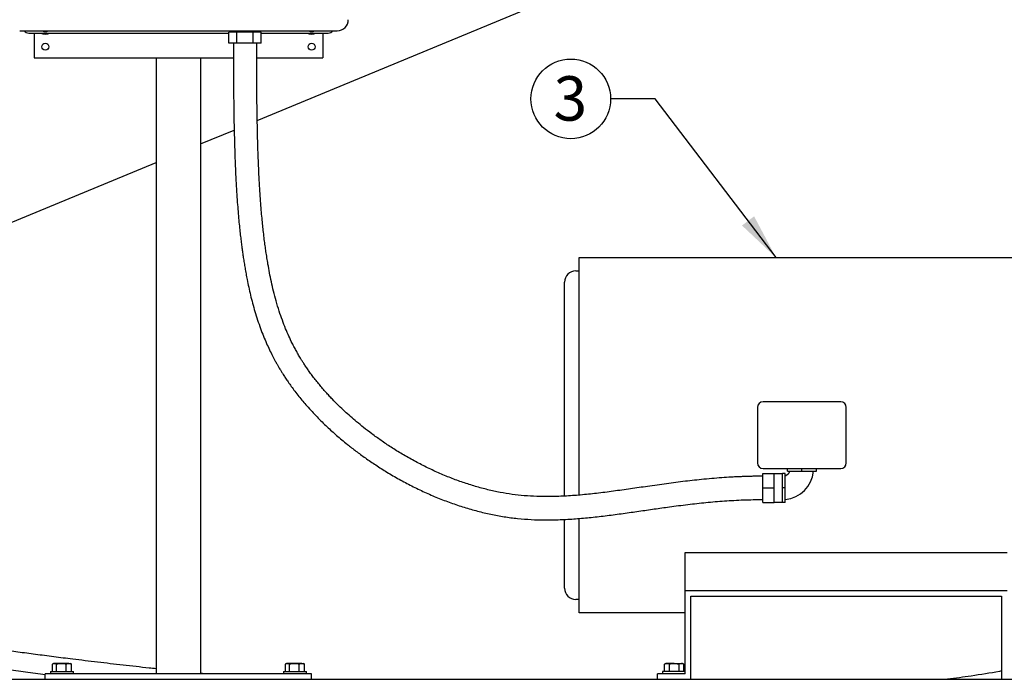
# Model space of a CAD drawing. Units: inches. Extents: x 0.1 to 22.1, y 0.1 to 17.1.
# Drawn here: x 5.9 to 8.6, y 3.3 to 5.1 of the extents above; entities that cross this region are included whole.
import ezdxf

# ---------------------------------------------------------------- set-up
doc = ezdxf.new("R2010")
doc.units = ezdxf.units.IN
doc.header["$MEASUREMENT"] = 0
doc.layers.add('7', color=7, linetype='Continuous', lineweight=25)
doc.styles.add('SLDTEXTSTYLE0', font='TXT', dxfattribs={"width": 0.75})
doc.dimstyles.new('SLDDIMSTYLE1', dxfattribs={"dimtxt": 0.18, "dimasz": 0.13, "dimexe": 0, "dimexo": 0.0625, "dimgap": 0, "dimtad": 0, "dimtih": 1, "dimtoh": 1, "dimdec": 0, "dimrnd": 1e-09, "dimzin": 0, "dimdsep": 46, "dimlunit": 5, "dimtxsty": 'Standard', "dimsah": 1, "dimcen": 0.09, "dimadec": 0, "dimazin": 0, "dimtfac": 0.13, "dimtdec": 0, "dimtofl": 0, "dimtmove": 0, "dimatfit": 3, "dimfxl": 0, "dimfrac": 2, "dimtolj": 1, "dimtzin": 0, "dimarcsym": 0})

# ---------------------------------------------------------------- blocks, each defined once
blk = doc.blocks.new('SW_NOTE_0_15')
at = {"layer": '7', "color": 0}
blk.add_circle((-0.1122, 0), 0.1122, dxfattribs=at)
at = {"layer": '7', "color": 0, "insert": (-0.1135, 0.0638), "char_height": 0.125, "attachment_point": 2, "style": 'SLDTEXTSTYLE0'}
blk.add_mtext('3', dxfattribs=at)

msp = doc.modelspace()

# ---------------------------------------------------------------- linework, layer by layer
at = {"color": 7, "linetype": 'Continuous', "lineweight": 25}
for p, q in [((6.54017822, 4.82554545), (8.58444697, 5.67230921)), ((5.87102369, 5.0782357), (6.76539871, 5.0782357)), ((6.4728986, 5.0782357), (6.4728986, 5.07417308)), ((6.53852355, 5.07417308), (6.53852355, 5.0782357)), ((5.89633601, 5.07167303), (6.45988384, 5.07167303)), ((5.91196111, 5.07167303), (5.91196111, 5.00198546)), ((6.45988384, 5.04292318), (6.45988384, 5.07417308)), ((6.48279761, 5.07417308), (6.45988384, 5.07417308)), ((6.48279761, 5.04292318), (6.48279761, 5.07417308)), ((6.52862484, 5.07417308), (6.48279761, 5.07417308)), ((6.52862484, 5.04292318), (6.52862484, 5.07417308)), ((6.5515383, 5.07417308), (6.52862484, 5.07417308)), ((6.5515383, 5.04292318), (6.5515383, 5.07417308)), ((6.5515383, 5.07167303), (6.7400861, 5.07167303)), ((6.724461, 5.07167303), (6.724461, 5.00198546)), ((6.48279761, 5.04292318), (6.45988384, 5.04292318)), ((6.52862484, 5.04292318), (6.48279761, 5.04292318)), ((6.5515383, 5.04292318), (6.52862484, 5.04292318)), ((5.91196111, 5.00198546), (6.47294407, 5.00198546)), ((6.25571124, 5.00198546), (6.25571124, 3.26761057)), ((6.38071116, 5.00198546), (6.38071116, 3.26761057)), ((6.5385652, 5.00198546), (6.724461, 5.00198546)), ((6.38071116, 4.75949224), (6.47509887, 4.79858872)), ((4.88461727, 4.1397899), (6.25571124, 4.7077154)), ((7.44641933, 4.43948569), (8.70204441, 4.43948569)), ((7.4370445, 4.40198551), (7.44641933, 4.40198551)), ((8.1836069, 4.03323575), (7.96485683, 4.03323575)), ((7.94923202, 4.01761065), (7.94923202, 3.86136053)), ((8.199232, 3.86136053), (8.199232, 4.01761065)), ((7.96454443, 3.83198559), (7.99579434, 3.83198559)), ((7.96454443, 3.79104817), (7.96454443, 3.83198559)), ((7.96485683, 3.84573573), (8.1836069, 3.84573573)), ((7.99579434, 3.79104817), (7.99579434, 3.83198559)), ((8.01954439, 3.83104811), (7.99579434, 3.83104811)), ((8.02735694, 3.83198559), (8.01954439, 3.83198559)), ((8.01954439, 3.79104817), (8.01954439, 3.83198559)), ((8.02735694, 3.79104817), (8.02735694, 3.83198559)), ((8.03329452, 3.83792318), (8.03329452, 3.84573573)), ((8.03329452, 3.83792318), (8.07423194, 3.83792318)), ((8.07423194, 3.83792318), (8.07423194, 3.84573573)), ((8.07423194, 3.83792318), (8.11516951, 3.83792318)), ((8.11516951, 3.83792318), (8.11516951, 3.84573573)), ((7.96454443, 3.79104817), (7.99579434, 3.79104817)), ((7.96454443, 3.75011075), (7.96454443, 3.79104817)), ((7.99579434, 3.75011075), (7.99579434, 3.79104817)), ((8.02735694, 3.79104817), (8.01954439, 3.79104817)), ((8.01954439, 3.75011075), (8.01954439, 3.79104817)), ((8.02735694, 3.75011075), (8.02735694, 3.79104817)), ((7.96454443, 3.75011075), (7.99579434, 3.75011075)), ((7.99579434, 3.75104823), (8.01954439, 3.75104823)), ((8.02735694, 3.75011075), (8.01954439, 3.75011075)), ((7.74579451, 3.60876678), (8.65204441, 3.60876678)), ((7.74579451, 3.50198559), (7.74579451, 3.60876678)), ((7.74579451, 3.26761057), (7.74579451, 3.50198559)), ((7.74579451, 3.50198559), (8.65204441, 3.50198559)), ((7.44641933, 3.47698567), (7.4370445, 3.47698567)), ((7.76141931, 3.48636049), (8.63641946, 3.48636049)), ((7.76141931, 3.25198561), (7.76141931, 3.48636049)), ((8.63641946, 3.48636049), (8.63641946, 3.25198561)), ((7.74579451, 3.43948549), (7.44641933, 3.43948549)), ((5.95733602, 3.27417309), (5.95733602, 3.26761057)), ((5.95733602, 3.27417309), (6.00368685, 3.27417309)), ((5.96307854, 3.27417309), (5.96307854, 3.29482982)), ((5.96664866, 3.29692317), (5.96389987, 3.29533626)), ((5.96907861, 3.29692317), (5.96664866, 3.29692317)), ((5.9885827, 3.29692317), (5.96907861, 3.29692317)), ((5.97507867, 3.27417309), (5.97507867, 3.29482982)), ((6.00959011, 3.29692317), (5.9885827, 3.29692317)), ((6.00208644, 3.27417309), (6.00208644, 3.29482982)), ((6.00368685, 3.27417309), (6.02283601, 3.27417309)), ((6.00959011, 3.29692317), (6.01352367, 3.29692317)), ((6.01627217, 3.29533626), (6.01352367, 3.29692317)), ((6.01709379, 3.29482982), (6.0162358, 3.29527305)), ((6.01709379, 3.27417309), (6.01709379, 3.29482982)), ((6.02283601, 3.26761057), (6.02283601, 3.27417309)), ((6.61358609, 3.27417309), (6.61358609, 3.26761057)), ((6.61358609, 3.27417309), (6.65993692, 3.27417309)), ((6.61932861, 3.27417309), (6.61932861, 3.29482982)), ((6.62289873, 3.29692317), (6.62014994, 3.29533626)), ((6.62532868, 3.29692317), (6.62289873, 3.29692317)), ((6.64483248, 3.29692317), (6.62532868, 3.29692317)), ((6.63132874, 3.27417309), (6.63132874, 3.29482982)), ((6.66583989, 3.29692317), (6.64483248, 3.29692317)), ((6.65833622, 3.27417309), (6.65833622, 3.29482982)), ((6.65993692, 3.27417309), (6.67908608, 3.27417309)), ((6.66583989, 3.29692317), (6.66977374, 3.29692317)), ((6.67252224, 3.29533626), (6.66977374, 3.29692317)), ((6.67334356, 3.29482982), (6.67248587, 3.29527305)), ((6.67334356, 3.27417309), (6.67334356, 3.29482982)), ((6.67908608, 3.26761057), (6.67908608, 3.27417309)), ((7.68179431, 3.27417309), (7.68179431, 3.26761057)), ((7.6835628, 3.27417309), (7.68179431, 3.27417309)), ((7.74579451, 3.27417309), (7.6835628, 3.27417309)), ((7.69110695, 3.29692317), (7.6874811, 3.29482982)), ((7.6874811, 3.27417309), (7.6874811, 3.29482982)), ((7.69424705, 3.29692317), (7.69110695, 3.29692317)), ((7.71454431, 3.29692317), (7.69424705, 3.29692317)), ((7.70101271, 3.27417309), (7.70101271, 3.29482982)), ((7.71454431, 3.29692317), (7.73484186, 3.29692317)), ((7.72807621, 3.27417309), (7.72807621, 3.29482982)), ((7.73798196, 3.29692317), (7.73484186, 3.29692317)), ((7.74160781, 3.29482982), (7.73798196, 3.29692317)), ((7.74160781, 3.27417309), (7.74160781, 3.29482982)), ((4.1150861, 3.25198561), (8.94829446, 3.25198561)), ((5.94321101, 3.25198561), (5.94321101, 3.26761057)), ((6.69321109, 3.26761057), (5.94321101, 3.26761057)), ((6.69321109, 3.25198561), (6.69321109, 3.26761057)), ((7.6676693, 3.25198561), (7.6676693, 3.26761057)), ((7.74579451, 3.26761057), (7.6676693, 3.26761057))]:
    msp.add_line(p, q, dxfattribs=at)
for centre in [(5.94321111, 5.03323561), (6.69321111, 5.03323561)]:
    msp.add_circle(centre, 0.00976562, dxfattribs=at)
for centre, radius, start, end in [((6.76539861, 5.10948561), 0.03125, 270, 0), ((5.89633611, 5.08729811), 0.015625, 215.45054264, 270), ((5.94321111, 5.09573561), 0.01953125, 243.63716748, 296.36283252), ((6.69321111, 5.09573561), 0.01953125, 243.6371674, 296.3628326), ((6.74008611, 5.08729811), 0.015625, 270, 324.54945736), ((5.94321111, 5.09573561), 0.02734375, 241.6423638, 298.3576362), ((6.69321111, 5.09573561), 0.02734375, 241.64236375, 298.35763626), ((7.43704445, 4.37073561), 0.03125, 90, 180.00162448), ((7.96485695, 4.01761061), 0.015625, 90, 180), ((8.18360695, 4.01761061), 0.015625, 0, 90), ((7.96485695, 3.86136061), 0.015625, 180, 270), ((8.18360695, 3.86136061), 0.015625, 270, 0), ((8.01954444, 3.84573561), 0.021875, 290.92143354, 339.10502709), ((8.01954444, 3.84573561), 0.0875, 275.12831893, 354.870326), ((7.43704445, 3.50823561), 0.03125, 179.99837552, 270)]:
    msp.add_arc(centre, radius, start, end, dxfattribs=at)
for points, knots in [([(6.47289889, 5.04292318), (6.47290746, 5.02799535), (6.47292406, 4.99905138), (6.47307728, 4.9569692), (6.47333148, 4.91748415), (6.47369567, 4.88042217), (6.47416859, 4.84562207), (6.47478045, 4.81115685), (6.47555309, 4.77713034), (6.47651034, 4.74365056), (6.47759852, 4.71252421), (6.47891557, 4.6809802), (6.4804958, 4.64932103), (6.48237697, 4.61784433), (6.48437624, 4.58924382), (6.48646052, 4.56329452), (6.48859233, 4.53980277), (6.49073464, 4.51860295), (6.49283903, 4.49966307), (6.49486919, 4.48283668), (6.49681612, 4.46780841), (6.49877367, 4.45362696), (6.50084791, 4.4394772), (6.5031406, 4.42477563), (6.50567744, 4.40949828), (6.50849031, 4.39366147), (6.51189928, 4.37577819), (6.51604219, 4.35579541), (6.52109978, 4.33368022), (6.5268931, 4.31081411), (6.53350083, 4.28734803), (6.54095269, 4.26359108), (6.54904295, 4.24042269), (6.55750023, 4.21853967), (6.56601751, 4.19844143), (6.57448346, 4.18005539), (6.58275914, 4.16337234), (6.58988853, 4.14992082), (6.5956814, 4.13950939), (6.6000549, 4.13190633), (6.60418133, 4.12493325), (6.60855079, 4.11774234), (6.61371194, 4.10949883), (6.61996854, 4.09984861), (6.627411, 4.08882028), (6.63615131, 4.07643273), (6.64615627, 4.06292936), (6.65704332, 4.04897375), (6.66832129, 4.03522959), (6.68067409, 4.0208676), (6.6940399, 4.00607972), (6.7083388, 3.99104952), (6.72249743, 3.97684391), (6.73638001, 3.96351157), (6.75012538, 3.95084161), (6.76393631, 3.93858967), (6.77844806, 3.9261986), (6.79642632, 3.91145078), (6.81839498, 3.89432655), (6.84495418, 3.87490319), (6.87402987, 3.85505497), (6.9056864, 3.83500593), (6.93952086, 3.81527551), (6.97486993, 3.79644053), (7.01101337, 3.77897907), (7.04767162, 3.76307023), (7.08474476, 3.74879275), (7.12213694, 3.7362232), (7.15975842, 3.72543996), (7.19752238, 3.71652435), (7.23538213, 3.70954037), (7.27338533, 3.70456236), (7.31158615, 3.70163532), (7.35154668, 3.70051233), (7.39333984, 3.70124561), (7.43703669, 3.70379459), (7.48120076, 3.70782658), (7.52585502, 3.71303028), (7.57056206, 3.71901413), (7.6148035, 3.72533961), (7.65812668, 3.73161393), (7.70400254, 3.73806095), (7.75248558, 3.7443479), (7.80425375, 3.75008647), (7.85652258, 3.75453973), (7.91006423, 3.75761707), (7.94623104, 3.75802775), (7.96454443, 3.7582357)], [0, 0, 0, 0, 0.0164586546, 0.0319121278, 0.0464431892, 0.06012726, 0.0730325897, 0.0852205807, 0.0987384872, 0.1114155175, 0.1233205618, 0.134512801, 0.1480654168, 0.1605909661, 0.1721613591, 0.1828332537, 0.1926501927, 0.2016452441, 0.2098433622, 0.2171218112, 0.2236648378, 0.2297343827, 0.2360822295, 0.2427594429, 0.2497707316, 0.25711982, 0.264808675, 0.2749608478, 0.2856599482, 0.2969129911, 0.3087281847, 0.3209381066, 0.3332938716, 0.3448848046, 0.3557066815, 0.3657540326, 0.3750202476, 0.383416443, 0.3883548828, 0.3926833098, 0.396401324, 0.4003298214, 0.4051100026, 0.4107490486, 0.4172557381, 0.4246242633, 0.4328816264, 0.4416426089, 0.4501175132, 0.4582789235, 0.4684750206, 0.4780958349, 0.4871247099, 0.4961266871, 0.5044207803, 0.5125057872, 0.5210228017, 0.5299710415, 0.5434136061, 0.5576990037, 0.5728018352, 0.5886892299, 0.605283925, 0.621883367, 0.6382149763, 0.6542589304, 0.6700007674, 0.6854330053, 0.7005538498, 0.7153674431, 0.7298870998, 0.7441825871, 0.7583802213, 0.772543626, 0.7884584921, 0.8045175435, 0.8207940471, 0.8373479257, 0.8541197468, 0.8706143122, 0.8867600214, 0.9025489486, 0.9218765265, 0.9408446398, 0.9601249448, 0.9798088976, 1, 1, 1, 1]), ([(7.96454443, 3.82386065), (7.95984704, 3.82384777), (7.95120224, 3.82382407), (7.93914947, 3.82365484), (7.9281985, 3.82342878), (7.91734995, 3.82312812), (7.9058216, 3.82272801), (7.89356169, 3.8222101), (7.87660589, 3.82136361), (7.85444824, 3.8200024), (7.82692269, 3.8178978), (7.79043519, 3.81457031), (7.74559074, 3.80962188), (7.69269883, 3.80278145), (7.6412852, 3.79550087), (7.59140456, 3.78825551), (7.54353819, 3.78152742), (7.49641985, 3.77554014), (7.45062925, 3.77075384), (7.40627054, 3.76752216), (7.3652419, 3.76618393), (7.32733551, 3.76665128), (7.29228688, 3.76872006), (7.2577561, 3.77257626), (7.22340591, 3.77828099), (7.18892791, 3.78578417), (7.15422559, 3.79509467), (7.11939867, 3.80617775), (7.08456261, 3.81899116), (7.04983772, 3.83348064), (7.01535005, 3.84958099), (6.98131142, 3.86718384), (6.94845554, 3.88586332), (6.91751697, 3.9050457), (6.8890622, 3.92412702), (6.86311482, 3.94281808), (6.84032392, 3.9603562), (6.82039835, 3.97661353), (6.80291417, 3.99163919), (6.78610072, 4.00682397), (6.76904304, 4.02304635), (6.75450375, 4.03770365), (6.74256859, 4.05033375), (6.73338789, 4.06039455), (6.72413801, 4.07092053), (6.71486585, 4.08190806), (6.70564583, 4.09331962), (6.69681407, 4.10476529), (6.68871741, 4.11575759), (6.68133555, 4.12622766), (6.67474677, 4.1359812), (6.66895907, 4.14490915), (6.66421554, 4.15249313), (6.66019665, 4.1591168), (6.65591557, 4.16636805), (6.65081508, 4.17531277), (6.64471982, 4.18651869), (6.6373335, 4.20087482), (6.62889354, 4.21854395), (6.61964923, 4.23984289), (6.61043217, 4.26350437), (6.60146697, 4.28950182), (6.59323052, 4.31681229), (6.58601182, 4.34427286), (6.57990672, 4.3707649), (6.57473875, 4.39616842), (6.57063305, 4.41883397), (6.56734935, 4.43877822), (6.5647163, 4.4560664), (6.56229959, 4.47318415), (6.55993229, 4.49131874), (6.55767322, 4.51024357), (6.55550142, 4.5302201), (6.55344808, 4.55102656), (6.55141172, 4.5740426), (6.54942591, 4.59943624), (6.54752417, 4.62740388), (6.5457384, 4.65817219), (6.5442297, 4.68928888), (6.54296707, 4.72049844), (6.54191951, 4.75154114), (6.54100025, 4.7849802), (6.54021868, 4.82100999), (6.53963053, 4.85679598), (6.53919847, 4.89210252), (6.53889037, 4.92669429), (6.53867579, 4.96340964), (6.53854553, 5.00238783), (6.53853102, 5.02914811), (6.53852355, 5.04292318)], [0, 0, 0, 0, 0.0053521708, 0.0098498056, 0.0137345469, 0.0178334671, 0.0222173775, 0.0268813242, 0.0318203261, 0.041571587, 0.052195399, 0.0633134385, 0.0833909962, 0.1037253003, 0.1242737561, 0.1427619056, 0.1613373314, 0.1794778448, 0.1969408946, 0.2137948764, 0.2301347105, 0.2437478148, 0.2571711447, 0.2705209686, 0.2840393464, 0.2979763943, 0.3123546915, 0.3271816432, 0.3424564912, 0.3581683398, 0.3742995958, 0.3908260522, 0.407604756, 0.4238065869, 0.4392248522, 0.4538130533, 0.4675354673, 0.4790740178, 0.4898839099, 0.5002308774, 0.5115533664, 0.5240317939, 0.5305692814, 0.5373677708, 0.544419316, 0.5517155475, 0.5592519331, 0.5669506939, 0.5741068814, 0.5805602613, 0.5870754968, 0.592703718, 0.5974548914, 0.6013366969, 0.6051017609, 0.6109693708, 0.6178930893, 0.6256608138, 0.6370125041, 0.6494472894, 0.6629656907, 0.6775721967, 0.6929630222, 0.7075076819, 0.7211653144, 0.733944848, 0.7458512765, 0.7545950013, 0.7627969862, 0.7704669509, 0.7785934674, 0.7878455371, 0.7962025577, 0.8053414344, 0.8152908647, 0.8260880495, 0.8377813169, 0.8504319577, 0.8641168816, 0.8756309362, 0.8878943559, 0.9009712025, 0.914935587, 0.9298724781, 0.9423538618, 0.9555473744, 0.969510286, 0.9843051799, 1, 1, 1, 1]), ([(7.44641933, 3.77068198), (7.44641933, 3.77543122), (7.44641933, 3.79241747), (7.44641933, 3.82268471), (7.44641933, 3.86117677), (7.44641933, 3.90021878), (7.44641933, 3.93948484), (7.44641933, 3.97875572), (7.44641933, 4.01778315), (7.44641933, 4.05632828), (7.44641933, 4.09415294), (7.44641933, 4.13102408), (7.44641933, 4.16671431), (7.44641933, 4.20100355), (7.44641933, 4.23368056), (7.44641933, 4.26454362), (7.44641933, 4.29340265), (7.44641933, 4.32007963), (7.44641933, 4.34441029), (7.44641933, 4.36624414), (7.44641933, 4.3854469), (7.44641933, 4.40190108), (7.44641933, 4.41550029), (7.44641933, 4.42618033), (7.44641933, 4.43380105), (7.44641933, 4.43859468), (7.44641933, 4.43918869), (7.44641933, 4.43948569)], [0, 0, 0, 0, 0.0159136801, 0.0569173508, 0.0979209217, 0.1389244895, 0.1799281987, 0.2209316019, 0.2619351697, 0.3029387406, 0.3439424112, 0.3849459335, 0.4259496683, 0.4669531315, 0.5079568954, 0.5489604257, 0.5899639978, 0.6309676239, 0.6719712855, 0.7129747997, 0.7539783986, 0.7949819796, 0.835985569, 0.8769891648, 0.9179928087, 0.9589963962, 1, 1, 1, 1]), ([(7.4057946, 3.76779004), (7.4057946, 3.77594573), (7.4057946, 3.79548244), (7.4057946, 3.82774949), (7.4057946, 3.8640415), (7.4057946, 3.90093916), (7.4057946, 3.9383361), (7.4057946, 3.97597261), (7.4057946, 4.0135519), (7.4057946, 4.05056179), (7.4057946, 4.08671521), (7.4057946, 4.12152785), (7.4057946, 4.15475618), (7.4057946, 4.18618647), (7.4057946, 4.21578363), (7.4057946, 4.24349448), (7.4057946, 4.26906741), (7.4057946, 4.29225257), (7.4057946, 4.3127223), (7.4057946, 4.33032184), (7.4057946, 4.3448248), (7.4057946, 4.35618545), (7.4057946, 4.36433415), (7.4057946, 4.36954865), (7.4057946, 4.37033726), (7.4057946, 4.37073268)], [0, 0, 0, 0, 0.0312966501, 0.0749701608, 0.118643611, 0.1623170399, 0.2059899577, 0.2504567024, 0.2949234767, 0.339389932, 0.3838565296, 0.4283230849, 0.4719962438, 0.5156693404, 0.5593429531, 0.6030158913, 0.6474778863, 0.6919410946, 0.7364024333, 0.7808558955, 0.8253214439, 0.8690234365, 0.9126702132, 0.9562127327, 1, 1, 1, 1]), ([(7.4057946, 3.50823821), (7.4057946, 3.50823821), (7.4057946, 3.50823811), (7.4057946, 3.50935843), (7.4057946, 3.51432674), (7.4057946, 3.52258081), (7.4057946, 3.53403402), (7.4057946, 3.54853722), (7.4057946, 3.56589709), (7.4057946, 3.58592318), (7.4057946, 3.60858484), (7.4057946, 3.63382478), (7.4057946, 3.66166416), (7.4057946, 3.68463537), (7.4057946, 3.69879581), (7.4057946, 3.7022525)], [0, 0, 0, 0, 0.0000498127, 0.089149855, 0.1777687135, 0.2666097823, 0.3555469666, 0.4444212127, 0.5316912082, 0.618976999, 0.7062662012, 0.7935532842, 0.8824253802, 0.9712989264, 1, 1, 1, 1]), ([(7.44641933, 3.43948549), (7.44641933, 3.43978249), (7.44641933, 3.4403765), (7.44641933, 3.44517013), (7.44641933, 3.45279085), (7.44641933, 3.46347089), (7.44641933, 3.47707009), (7.44641933, 3.49352429), (7.44641933, 3.512727), (7.44641933, 3.53456104), (7.44641933, 3.558891), (7.44641933, 3.58557059), (7.44641933, 3.61441985), (7.44641933, 3.64531938), (7.44641933, 3.6754512), (7.44641933, 3.69592462), (7.44641933, 3.7048825)], [0, 0, 0, 0, 0.0725800147, 0.1451600007, 0.2177400864, 0.290320087, 0.3629000763, 0.4354800507, 0.5080600568, 0.580639913, 0.6532200301, 0.7258000844, 0.7983800429, 0.8709599276, 0.9435402257, 1, 1, 1, 1]), ([(6.25571124, 3.28146263), (6.248929, 3.28218198), (6.21750683, 3.28551475), (6.16227574, 3.2917343), (6.09049752, 3.30006639), (6.02549274, 3.30795729), (5.96726724, 3.31527656), (5.91578367, 3.32195111), (5.86622453, 3.32857298), (5.81846655, 3.33514772), (5.77235227, 3.34169732), (5.72850275, 3.34813493), (5.68706204, 3.35442887), (5.64811429, 3.36055007), (5.61104983, 3.36658217), (5.57559391, 3.37255612), (5.54148201, 3.37850191), (5.50860171, 3.38441412), (5.47704006, 3.39023278), (5.44809858, 3.39563914), (5.42173971, 3.40053323), (5.39777249, 3.40486381), (5.37485754, 3.40879572), (5.35718232, 3.41159758), (5.34469151, 3.41344001), (5.33770666, 3.41443079), (5.33152789, 3.41527613), (5.32618812, 3.41598194), (5.32173882, 3.41655329), (5.31748838, 3.41708453), (5.31280712, 3.41765492), (5.30719941, 3.41831566), (5.30026023, 3.41909846), (5.29085272, 3.42010343), (5.27926251, 3.42125129), (5.26599303, 3.4224413), (5.25290513, 3.42350063), (5.2401812, 3.42443224), (5.22788902, 3.42524937), (5.21548005, 3.4260007), (5.20307224, 3.42668325), (5.19053541, 3.4273103), (5.17822005, 3.42787141), (5.16352872, 3.42848356), (5.14605951, 3.42913012), (5.12552073, 3.42978919), (5.10409601, 3.43038445), (5.08176269, 3.43091925), (5.05835347, 3.43140259), (5.03622138, 3.4317941), (5.01521784, 3.4321196), (4.99527051, 3.43239406), (4.97357632, 3.43265752), (4.94998932, 3.43290744), (4.9245203, 3.43314143), (4.89702774, 3.43335706), (4.8673582, 3.43355485), (4.83517062, 3.43373372), (4.80221623, 3.43388474), (4.76859493, 3.43401126), (4.73441343, 3.43411704), (4.69780334, 3.43420829), (4.65859695, 3.43428568), (4.61661697, 3.43434853), (4.57519079, 3.43439507), (4.5345681, 3.43442805), (4.49501773, 3.43445121), (4.45330688, 3.43446783), (4.41648286, 3.4344775), (4.39354768, 3.43448006), (4.3852641, 3.43448098)], [0, 0, 0, 0, 0.00929732616, 0.04307457069, 0.07656630345, 0.10959615123, 0.13510306344, 0.16011516996, 0.18453574068, 0.20848878178, 0.23236186533, 0.2561075016, 0.27861453088, 0.30094402622, 0.32309068687, 0.3452105516, 0.36786354007, 0.3910602499, 0.41477381097, 0.43899693694, 0.46048549606, 0.48131241791, 0.50149635488, 0.52111601014, 0.52779049052, 0.53375215058, 0.5389389358, 0.54336099699, 0.5470261496, 0.54987227925, 0.55361204275, 0.55825670712, 0.56380205217, 0.57024418178, 0.58020026468, 0.58981445282, 0.59885152979, 0.60732563428, 0.61524639279, 0.62261889287, 0.63060605573, 0.63784547769, 0.6448494149, 0.65187243591, 0.66257075269, 0.67336801462, 0.68429612776, 0.69538531724, 0.70666367777, 0.7183744368, 0.72693258673, 0.7361286832, 0.74601402689, 0.75664633132, 0.76808931518, 0.7801867155, 0.79320965752, 0.80724004462, 0.8223675336, 0.8361363014, 0.85082904741, 0.86651552098, 0.88326893937, 0.90116818991, 0.92029657008, 0.93624646303, 0.95305544089, 0.97077107038, 0.98944329071, 1, 1, 1, 1]), ([(4.3852641, 3.38198108), (4.39652703, 3.38197969), (4.42369029, 3.38197632), (4.46584315, 3.38196387), (4.51087209, 3.38194342), (4.55333827, 3.38191395), (4.59338159, 3.38187603), (4.63228356, 3.38182673), (4.67003037, 3.38176495), (4.70661035, 3.38168771), (4.74087862, 3.38159826), (4.77297687, 3.38149529), (4.80550637, 3.38136992), (4.83822859, 3.38121781), (4.87091873, 3.38103198), (4.900977, 3.38082708), (4.92861012, 3.38060424), (4.9538737, 3.38036585), (4.97696648, 3.3801153), (4.99807118, 3.37985277), (5.01748338, 3.37958047), (5.03971837, 3.37922973), (5.06471011, 3.37877379), (5.09233602, 3.37816693), (5.11848213, 3.37748009), (5.14328848, 3.37670203), (5.16447695, 3.37591138), (5.18253094, 3.3751325), (5.19844525, 3.37435976), (5.21501809, 3.37344928), (5.2294726, 3.3725413), (5.24170803, 3.37168522), (5.25155657, 3.37093972), (5.26161104, 3.37011717), (5.27185857, 3.36920869), (5.2818887, 3.36824477), (5.29134409, 3.36726254), (5.29961368, 3.36634418), (5.30661231, 3.36552442), (5.311756, 3.36489483), (5.31604675, 3.36435437), (5.32082215, 3.36373758), (5.32688805, 3.3629276), (5.33452207, 3.3618641), (5.34835111, 3.35984719), (5.36796794, 3.35673476), (5.39259638, 3.35246758), (5.41772824, 3.34789065), (5.44338177, 3.34311329), (5.47037429, 3.33807794), (5.498669, 3.33286567), (5.52827282, 3.32753166), (5.55912325, 3.3221245), (5.5910441, 3.31669691), (5.62420319, 3.31123135), (5.65884041, 3.30569979), (5.69502847, 3.30009808), (5.73610591, 3.29393179), (5.78233077, 3.28722007), (5.83398752, 3.27998699), (5.88761452, 3.27270657), (5.92452629, 3.26790048), (5.94321101, 3.26546764)], [0, 0, 0, 0, 0.0167896158, 0.0404922021, 0.0628622272, 0.0839764517, 0.1039064597, 0.1227218409, 0.1422085568, 0.1605077141, 0.1776966952, 0.1938480874, 0.2090310804, 0.2270539587, 0.2437341152, 0.2591833383, 0.2735044903, 0.2867900715, 0.2989118272, 0.3101876754, 0.3206821095, 0.3304522761, 0.3467686703, 0.3625437745, 0.3780154124, 0.3932434012, 0.4082923379, 0.418757506, 0.4293605843, 0.441243087, 0.4546039253, 0.4621945585, 0.4701972674, 0.4786193642, 0.4874705193, 0.4967453387, 0.5053977719, 0.5132996324, 0.519765304, 0.5247840228, 0.5285225284, 0.5326044962, 0.5390734418, 0.5468342646, 0.5558870661, 0.5817175212, 0.6084316326, 0.6331427934, 0.6585542055, 0.6836620651, 0.7083225902, 0.7330080106, 0.7571777777, 0.780784885, 0.8042337156, 0.8278539201, 0.8516446117, 0.8755931528, 0.9062593162, 0.9370584647, 0.9681390239, 1, 1, 1, 1]), ([(5.96307854, 3.29482982), (5.96405305, 3.29541488), (5.96601992, 3.2965957), (5.96805289, 3.29681336), (5.96907861, 3.29692317)], [0, 0, 0, 0, 0.495462194, 1, 1, 1, 1]), ([(5.96907861, 3.29692317), (5.96922087, 3.29692066), (5.97029813, 3.29690163), (5.97232851, 3.29644443), (5.97415637, 3.2953713), (5.97507867, 3.29482982)], [0, 0, 0, 0, 0.07009561424, 0.53078813043, 1, 1, 1, 1]), ([(5.97507867, 3.29482982), (5.9772718, 3.29541488), (5.98169826, 3.2965957), (5.98627404, 3.29681336), (5.9885827, 3.29692317)], [0, 0, 0, 0, 0.4954606108, 1, 1, 1, 1]), ([(5.9885827, 3.29692317), (5.98890271, 3.29692066), (5.9913266, 3.29690162), (5.99589682, 3.29644442), (6.00001065, 3.2953713), (6.00208644, 3.29482982)], [0, 0, 0, 0, 0.0700749054, 0.530773176, 1, 1, 1, 1]), ([(6.00208644, 3.29482982), (6.00264706, 3.29511232), (6.00509134, 3.296344), (6.0076321, 3.2966711), (6.00959011, 3.29692317)], [0, 0, 0, 0, 0.229360907, 1, 1, 1, 1]), ([(6.00959011, 3.29692317), (6.01021554, 3.29689705), (6.01275478, 3.296791), (6.01522898, 3.29567269), (6.01709379, 3.29482982)], [0, 0, 0, 0, 0.2463029654, 1, 1, 1, 1]), ([(6.61932861, 3.29482982), (6.62030299, 3.29541488), (6.62226961, 3.29659572), (6.62430283, 3.29681336), (6.62532868, 3.29692317)], [0, 0, 0, 0, 0.4954528558, 1, 1, 1, 1]), ([(6.62532868, 3.29692317), (6.62547094, 3.29692066), (6.6265482, 3.29690163), (6.62857858, 3.29644443), (6.63040644, 3.2953713), (6.63132874, 3.29482982)], [0, 0, 0, 0, 0.07009561424, 0.53078813043, 1, 1, 1, 1]), ([(6.63132874, 3.29482982), (6.63352188, 3.29541488), (6.63794823, 3.29659567), (6.64252392, 3.29681335), (6.64483248, 3.29692317)], [0, 0, 0, 0, 0.4954711398, 1, 1, 1, 1]), ([(6.64483248, 3.29692317), (6.64515259, 3.29692066), (6.64757658, 3.29690163), (6.6521468, 3.29644445), (6.65626053, 3.29537131), (6.65833622, 3.29482982)], [0, 0, 0, 0, 0.0700961855, 0.5307942014, 1, 1, 1, 1]), ([(6.65833622, 3.29482982), (6.65889695, 3.29511232), (6.66134157, 3.29634394), (6.66388209, 3.29667107), (6.66583989, 3.29692317)], [0, 0, 0, 0, 0.2293724468, 1, 1, 1, 1]), ([(6.66583989, 3.29692317), (6.66646542, 3.29689706), (6.66900499, 3.29679102), (6.67147897, 3.29567269), (6.67334356, 3.29482982)], [0, 0, 0, 0, 0.24631476032, 1, 1, 1, 1]), ([(7.6874811, 3.29482982), (7.68857996, 3.29541488), (7.69079783, 3.2965957), (7.69309037, 3.29681336), (7.69424705, 3.29692317)], [0, 0, 0, 0, 0.4954603888, 1, 1, 1, 1]), ([(7.69424705, 3.29692317), (7.6944074, 3.29692066), (7.69562168, 3.29690163), (7.69791192, 3.29644445), (7.69997282, 3.29537131), (7.70101271, 3.29482982)], [0, 0, 0, 0, 0.0700906667, 0.5307905739, 1, 1, 1, 1]), ([(7.70101271, 3.29482982), (7.7020237, 3.29511232), (7.7064316, 3.29634401), (7.71101339, 3.2966711), (7.71454431, 3.29692317)], [0, 0, 0, 0, 0.229358948, 1, 1, 1, 1]), ([(7.71454431, 3.29692317), (7.71567229, 3.29689706), (7.7202517, 3.29679102), (7.72471346, 3.29567269), (7.72807621, 3.29482982)], [0, 0, 0, 0, 0.246316458, 1, 1, 1, 1]), ([(7.72807621, 3.29482982), (7.72917495, 3.29541488), (7.7313926, 3.29659571), (7.73368516, 3.29681336), (7.73484186, 3.29692317)], [0, 0, 0, 0, 0.4954551343, 1, 1, 1, 1]), ([(7.73484186, 3.29692317), (7.73500221, 3.29692066), (7.73621654, 3.29690162), (7.73850667, 3.29644444), (7.7405678, 3.2953713), (7.74160781, 3.29482982)], [0, 0, 0, 0, 0.0700876256, 0.5307850462, 1, 1, 1, 1]), ([(8.63641946, 3.27501671), (8.6345182, 3.27466913), (8.60615325, 3.26948365), (8.55552643, 3.26170618), (8.50671897, 3.25501853), (8.48458425, 3.25198561)], [0, 0, 0, 0, 0.0377786982, 0.5636221305, 1, 1, 1, 1]), ([(6.38967532, 3.26761057), (6.38846988, 3.2677255), (6.3854658, 3.26801192), (6.38249179, 3.26831846), (6.38071116, 3.268502)], [0, 0, 0, 0, 0.4012671878, 1, 1, 1, 1])]:
    msp.add_open_spline(points, degree=3, knots=knots, dxfattribs=at)

# ---------------------------------------------------------------- block references
at = {"layer": '7'}
msp.add_blockref('SW_NOTE_0_15', (7.53549629, 4.88644492), dxfattribs=at)

# ---------------------------------------------------------------- leaders
msp.add_leader([(8.00135832, 4.43948561), (7.66049629, 4.88644492), (7.53549629, 4.88644492)], dimstyle='SLDDIMSTYLE1', dxfattribs=at)

doc.saveas('drawing.dxf')
